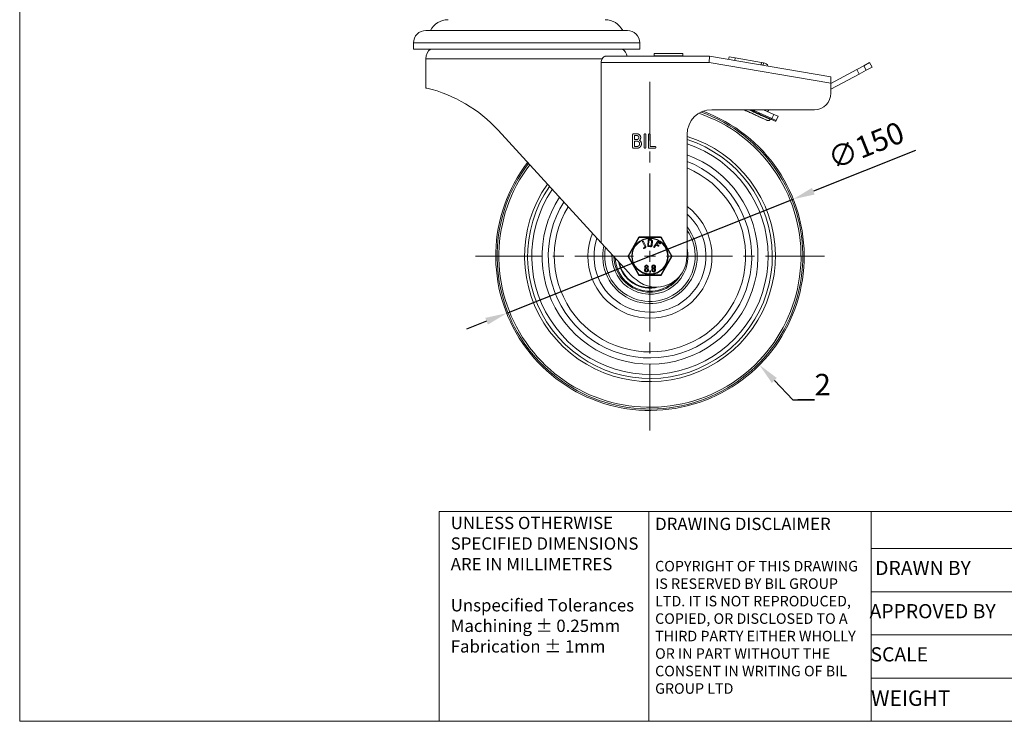
# Model space of a CAD drawing. Units: millimetres. Extents: x 10 to 287, y 10 to 200.
# Drawn here: x 10 to 170, y 10 to 124 of the extents above; entities that cross this region are included whole.
import ezdxf
from ezdxf import colors
from ezdxf.entities.mleader import LeaderData, LeaderLine
from ezdxf.math import Vec2, Vec3

# ---------------------------------------------------------------- set-up
doc = ezdxf.new("R2010")
doc.units = ezdxf.units.MM
doc.header["$LTSCALE"] = 0.75
doc.linetypes.add('CENTER2', pattern=[28.575, 19.05, -3.175, 3.175, -3.175])
for name, color, linetype, lineweight in [('FD_Dimensions', 7, 'Continuous', 13), ('Leaders', 7, 'Continuous', 13), ('Smart Centers', 7, 'CENTER2', 13), ('TITLEBLOCK', 7, 'Continuous', 18), ('Visible', 7, 'Continuous', 13), ('Visible Narrow', 7, 'Continuous', 13)]:
    doc.layers.add(name, color=color, linetype=linetype, lineweight=lineweight)
doc.styles.add('FusionTitle', font='arial.ttf')
doc.styles.get("Standard").update_dxf_attribs({"font": 'arial.ttf'})
doc.dimstyles.new('Dim-ISO-25', dxfattribs={"dimtxt": 3.5, "dimasz": 3.5, "dimexe": 2.1, "dimexo": 3, "dimgap": 1.4, "dimtad": 1, "dimdec": 4, "dimdsep": 46, "dimtxsty": 'Standard', "dimcen": 0, "dimadec": 4, "dimazin": 2, "dimtp": 0.1, "dimtm": 0.1, "dimtfac": 1, "dimtdec": 4, "dimtmove": 0, "dimatfit": 3, "dimfxl": 1, "dimarcsym": 0})

# ---------------------------------------------------------------- blocks, each defined once
blk = doc.blocks.new('BIL C&W DRAWING SHEET')
at = {"layer": 'TITLEBLOCK', "lineweight": 13}
for p, q in [((-209, 34), (-175, 34)), ((-175, 34), (-175, 0)), ((-175, 34), (-139, 34)), ((-77, 28), (-139, 28)), ((-77, 21), (-139, 21)), ((-77, 14), (-139, 14)), ((-77, 7), (-139, 7)), ((-139, 0), (-116, 0)), ((-209, 0), (-175, 0))]:
    blk.add_line(p, q, dxfattribs=at)
for points in [[(-277, 190), (0, 190), (0, 0), (-277, 0)], [(0, 0), (-209, 0), (-209, 34), (0, 34)], [(-209, 0), (-209, 0), (-209, 34), (-209, 34)], [(-209, 34), (-209, 34), (-209, 0), (-209, 0)], [(-175, 0), (-139, 0), (-139, 34), (-175, 34)], [(-139, 0), (-77, 0), (-77, 34), (-139, 34)], [(-77, 0), (-139, 0), (-139, 34), (-77, 34)], [(-77, 0), (-139, 0), (-139, 0), (-77, 0)]]:
    blk.add_lwpolyline(points, close=True, dxfattribs=at)
at = {"layer": 'TITLEBLOCK', "lineweight": 35, "attachment_point": 1, "style": 'FusionTitle'}
for s, width, heights, insert, char_height in [('UNLESS OTHERWISE SPECIFIED DIMENSIONS ARE IN MILLIMETRES\\P\\PUnspecified Tolerances\\PMachining %%P 0.25mm\\PFabrication %%P 1mm', 31, [34], (-207.13, 33.15), 2), ('DRAWING DISCLAIMER', 35, [0], (-174, 33), 2), ('COPYRIGHT OF THIS DRAWING IS RESERVED BY BIL GROUP LTD. IT IS NOT REPRODUCED, COPIED, OR DISCLOSED TO A THIRD PARTY EITHER WHOLLY OR IN PART WITHOUT THE CONSENT IN WRITING OF BIL GROUP LTD', 33, [0], (-174, 26), 1.7), ('{\\f8514oem|b0|i0|c0|p0; \\H1.04545x;DRAWN BY}', 23, [0], (-139, 26), 2.2), (' {\\f8514oem|b0|i0|c0|p0;\\H0.92x;APPROVED BY}', 26, [4.81], (-140, 19), 2.5), (' {\\f8514oem|b0|i0|c0|p0;\\H0.76667x;SCALE}', 23, [0], (-140, 12), 3), ('{\\f8514oem|b0|i0|c0|p0;WEIGHT}', 23, [0], (-139, 5), 2.5)]:
    blk.add_mtext_dynamic_manual_height_columns(s, width=width, gutter_width=17.5, heights=heights, dxfattribs=dict(at, insert=insert, char_height=char_height))
blk = doc.blocks.new('*U6')
at = {"layer": 'Smart Centers', "color": 0, "ltscale": 0.75, "transparency": 16777216}
for p, q in [((0, 2.68), (0, 28.27)), ((-28.27, 0), (-2.68, 0)), ((2.68, 0), (28.27, 0)), ((0, -28.27), (0, -2.68))]:
    blk.add_line(p, q, dxfattribs=at)
at = {"layer": 'Smart Centers', "color": 0, "linetype": 'Continuous', "ltscale": 0.75, "transparency": 16777216}
for p, q in [((-0.89, 0), (0.89, 0)), ((0, -0.89), (0, 0.89))]:
    blk.add_line(p, q, dxfattribs=at)
blk = doc.blocks.new('*D23')
at = {"layer": 'Defpoints', "color": 0, "transparency": 16777216}
for p in [(135.4, 94.63), (88.94, 76.14)]:
    blk.add_point(p, dxfattribs=at)
at = {"layer": 'FD_Dimensions', "color": 0, "lineweight": -2, "transparency": 16777216}
for p, q in [((155.21, 102.52), (138.65, 95.93)), ((88.94, 76.14), (135.4, 94.63)), ((85.69, 74.84), (82.44, 73.55))]:
    blk.add_line(p, q, dxfattribs=at)
at = {"layer": 'FD_Dimensions', "color": 0, "transparency": 16777216}
for points in [[(138.43, 96.47), (138.86, 95.38), (135.4, 94.63)], [(85.47, 75.39), (85.9, 74.3), (88.94, 76.14)]]:
    blk.add_solid(points, dxfattribs=at)
at = {"layer": 'FD_Dimensions', "color": 0, "transparency": 16777216, "insert": (147.34, 102.92), "char_height": 3.5, "attachment_point": 5, "rotation": 21.7072}
blk.add_mtext('∅150', dxfattribs=at)

msp = doc.modelspace()

# ---------------------------------------------------------------- linework, layer by layer
at = {"layer": 'Visible', "extrusion": (0, 1, 0)}
for p, q in [((108.501287, 121.968352), (75.83462, 121.968352)), ((73.83462, 119.968352), (73.83462, 118.968352)), ((110.501287, 119.968352), (110.501287, 118.968352)), ((110.501287, 118.968352), (73.83462, 118.968352)), ((112.83462, 118.218352), (117.501287, 118.218352)), ((112.83462, 118.218352), (112.83462, 117.885019)), ((117.501287, 118.218352), (117.501287, 117.885019)), ((75.83462, 117.385019), (75.83462, 112.635019)), ((104.2418, 87.569353), (104.2418, 116.801686)), ((121.83462, 117.801686), (105.026653, 117.801686)), ((112.83462, 117.885019), (117.501287, 117.885019)), ((113.835248, 117.801686), (113.83462, 117.885019)), ((116.500658, 117.801686), (116.501287, 117.885019)), ((121.83462, 117.801686), (121.750474, 116.801686)), ((141.501287, 114.468352), (121.83462, 117.801686)), ((124.987802, 117.689857), (124.918174, 117.279049)), ((124.987802, 117.689857), (125.973741, 117.522749)), ((125.973741, 117.522749), (130.246141, 116.798613)), ((130.246141, 116.798613), (130.574788, 116.74291)), ((130.505159, 116.332103), (130.574788, 116.74291)), ((146.829447, 116.252375), (147.773047, 116.760174)), ((147.773047, 116.760174), (148.167953, 116.026353)), ((141.501287, 113.385019), (145.688298, 115.638264)), ((145.688298, 115.638264), (146.829447, 116.252375)), ((147.224354, 115.518554), (146.083205, 114.904443)), ((148.167953, 116.026353), (147.224354, 115.518554)), ((146.083205, 114.904443), (141.501287, 112.438679)), ((141.501287, 114.468352), (141.501287, 113.45409)), ((141.501287, 113.45409), (141.501287, 111.801686)), ((76.023081, 112.635019), (75.83462, 112.635019)), ((138.83462, 109.135019), (122.18462, 109.135019)), ((128.786625, 109.135019), (128.784903, 109.131253)), ((132.253532, 108.370229), (130.580574, 109.135019)), ((131.432539, 109.135019), (131.285393, 108.812812)), ((131.661868, 107.631706), (131.62723, 107.555912)), ((132.37888, 107.303565), (131.661573, 107.631062)), ((132.253532, 108.370229), (131.941799, 107.688084)), ((132.925952, 108.061382), (132.253532, 108.370229)), ((132.925952, 108.061382), (132.614219, 107.379237)), ((104.2418, 87.569353), (87.547619, 105.792325)), ((109.356871, 103.027083), (109.356871, 105.072807)), ((109.501835, 105.216612), (110.0701, 105.216612)), ((110.0701, 104.929038), (109.646763, 104.929038)), ((109.646763, 104.929038), (109.646763, 104.307381)), ((109.646763, 104.307381), (110.0701, 104.307381)), ((110.0701, 104.019808), (109.646763, 104.019808)), ((109.646763, 104.019808), (109.646763, 103.170852)), ((111.213801, 103.027083), (111.213801, 105.072807)), ((111.503693, 105.072807), (111.503693, 103.027083)), ((111.911599, 103.027083), (111.911599, 105.072807)), ((112.20149, 105.072807), (112.20149, 103.170852)), ((118.18462, 105.135019), (118.18462, 85.385019)), ((110.0701, 102.883279), (109.501835, 102.883279)), ((109.646763, 103.170852), (110.0701, 103.170852)), ((112.965757, 102.883279), (112.056563, 102.883279)), ((112.20149, 103.170852), (112.997054, 103.170852)), ((112.997054, 103.170852), (112.981405, 103.155783)), ((110.315622, 88.426687), (108.607626, 85.468352)), ((111.102319, 87.793908), (111.486273, 87.032883)), ((111.799482, 87.020217), (111.862078, 88.041161)), ((111.938824, 88.108493), (112.33586, 88.08415)), ((112.002353, 87.960542), (111.948555, 87.083096)), ((112.327061, 87.940633), (112.002353, 87.960542)), ((112.377113, 87.155586), (112.418844, 87.836222)), ((112.563518, 87.827351), (112.521787, 87.146716)), ((115.72828, 85.468352), (114.020285, 88.426686)), ((104.2418, 87.569353), (108.71935, 82.681766)), ((111.356865, 86.967593), (110.97291, 87.728618)), ((111.161565, 86.758644), (111.313773, 86.835436)), ((111.378541, 86.707062), (111.226333, 86.63027)), ((112.264463, 86.91967), (111.867427, 86.944013)), ((111.948555, 87.083096), (112.273263, 87.063188)), ((112.78179, 86.929979), (113.384194, 87.756633)), ((113.191259, 87.245764), (112.898932, 86.844615)), ((113.500091, 87.02071), (113.191259, 87.245764)), ((113.459, 87.613173), (113.275941, 87.361969)), ((113.275941, 87.361969), (113.597419, 87.127699)), ((113.767832, 87.38812), (113.459, 87.613173)), ((113.485118, 87.772055), (113.852513, 87.504325)), ((113.597419, 87.127699), (113.586658, 87.126218)), ((108.607626, 85.301687), (110.315621, 82.343352)), ((114.020284, 82.343351), (115.72828, 85.301686)), ((118.167953, 85.385019), (118.18462, 85.385019)), ((111.306991, 83.093685), (111.306991, 83.207334)), ((111.393419, 83.418151), (111.411854, 83.434532)), ((111.451937, 83.093685), (111.451937, 83.207334)), ((111.761607, 83.207334), (111.761607, 83.093685)), ((111.819889, 83.450897), (111.801459, 83.434527)), ((111.906553, 83.207334), (111.906553, 83.093685)), ((112.468442, 83.093685), (112.468442, 83.207334)), ((112.55487, 83.418151), (112.573305, 83.434532)), ((112.613388, 83.093685), (112.613388, 83.207334)), ((112.923057, 83.207334), (112.923057, 83.093685)), ((112.98134, 83.450897), (112.962909, 83.434527)), ((113.068003, 83.207334), (113.068003, 83.093685)), ((112.119543, 82.866386), (112.119543, 82.923202)), ((112.264489, 82.923202), (112.264489, 82.866386))]:
    msp.add_line(p, q, dxfattribs=at)
at = {"layer": 'Visible', "extrusion": (1.22465e-16, 0, -1)}
for centre, radius, start, end in [((-79.430171, 120.531322), 3.187823, 26.79420286, 90), ((-104.905735, 120.531322), 3.187823, 90, 153.20579714), ((-75.83462, 119.968352), 2, 0, 90), ((-108.501287, 119.968352), 2, 90, 180), ((-77.83462, 117.385019), 2, 0, 52.34153799), ((-106.501287, 117.385019), 2, 127.65846201, 167.97530082), ((-105.332031, 116.802875), 1.090232, 359.93752049, 32.27367933), ((-130.393905, 115.675705), 1.082426, 99.6197278, 151.66328573), ((-70.458503, 90.136876), 23.176087, 103.89244394, 137.50700116), ((-138.83462, 111.801686), 2.666667, 180, 270), ((-112.167953, 85.385019), 25, 110.06696518, 37.44252022), ((-112.167953, 85.385019), 19.833333, 107.6596056, 34.78145466), ((-112.167953, 85.385019), 19.166667, 108.29520769, 34.33099768), ((-112.167953, 85.385019), 19.166667, 108.29520769, 34.33099768), ((-112.167953, 85.385019), 17.5, 110.10914161, 33.050083), ((-112.167953, 85.385019), 7.666667, 141.70057669, 12.7666948), ((-110.459959, 88.343352), 0.166667, 30.00064322, 89.9975543), ((-113.875948, 88.343352), 0.166667, 90.00079186, 149.99987652), ((-112.167953, 85.385019), 5.666667, 224.30052989, 357.06466704), ((-108.751964, 85.385019), 0.166667, 330.00019177, 29.99988741), ((-115.583942, 85.385019), 0.166667, 150.00010239, 209.99990608), ((-112.167953, 85.385019), 5.166667, 254.88527132, 349.77122105), ((-112.167953, 85.385019), 5.083333, 259.57135091, 348.25126669), ((-111.606654, 83.661668), 0.299823, 315.32319846, 224.66706771), ((-111.60208, 83.209482), 0.295097, 359.58285211, 45.00103501), ((-111.606772, 83.093994), 0.299781, 180.05906836, 359.94093164), ((-111.606772, 83.092986), 0.154836, 179.7414542, 0.25862357), ((-111.606772, 83.207924), 0.154836, 359.78184413, 180.21822149), ((-111.609672, 83.208513), 0.296883, 135.06913647, 180.22753689), ((-112.768105, 83.661668), 0.299823, 315.32319846, 224.66706771), ((-112.763531, 83.209482), 0.295097, 359.58285211, 45.00103501), ((-112.768223, 83.093994), 0.299781, 180.05906836, 359.94093164), ((-112.768223, 83.092986), 0.154836, 179.7414542, 0.25862357), ((-112.768223, 83.207924), 0.154836, 359.78184413, 180.21822149), ((-112.771123, 83.208513), 0.296883, 135.06913647, 180.22753689), ((-110.459959, 82.426686), 0.166667, 270.00083608, 329.99987921), ((-113.875948, 82.426686), 0.166667, 210.00069689, 269.99958361)]:
    msp.add_arc(centre, radius, start, end, dxfattribs=at)
at = {"layer": 'Visible'}
for centre, radius, start, end in [((122.18462, 105.135019), 4, 90, 180), ((112.167953, 85.385019), 5.833333, 180.99301359, 329.26315823), ((113.167953, 85.385019), 5, 229.27607694, 0), ((109.750039, 81.580576), 2.489735, 48.12816037, 48.69426645), ((113.311805, 85.116269), 2.260399, 228.07348859, 228.6971305), ((110.911489, 81.580576), 2.489735, 48.12816037, 48.69426645), ((114.473256, 85.116269), 2.260399, 228.07348859, 228.6971305), ((113.924897, 87.177705), 6.878312, 220.81659034, 234.24624114)]:
    msp.add_arc(centre, radius, start, end, dxfattribs=at)
for centre, major_axis, ratio, start_param, end_param in [((129.38805, 108.670817), (-2.273818, 1.039111), 0.000395763, 3.1415926544, 5.1746291182), ((131.811037, 107.747785), (0.069429, 0.151517), 0.8624750804, 3.142778953, 4.7135752798), ((132.448066, 107.455193), (-0.166103, 0.076064), 0.9122876059, 1.571509246, 3.1423055728)]:
    msp.add_ellipse(centre, major_axis=major_axis, ratio=ratio, start_param=start_param, end_param=end_param, dxfattribs=at)
at = {"layer": 'Visible', "extrusion": (1.22465e-16, 0, -1)}
msp.add_ellipse((128.820294, 109.114997), major_axis=(0.069257, 0.151596), ratio=0.2336699975, start_param=3.1420660337, end_param=4.7128623606, dxfattribs=at)
at = {"layer": 'Visible'}
for points, degree, knots in [([(104.410232, 117.385019), (104.472687, 117.483483), (104.538395, 117.566155), (104.663633, 117.680237), (104.719653, 117.718311), (104.823234, 117.767351), (104.869568, 117.782354), (104.938341, 117.795505), (104.960095, 117.798368), (104.996814, 117.801134), (105.011737, 117.801686), (105.026653, 117.801686)], 3, [-2.48656433518, -2.48656433518, -2.48656433518, -2.48656433518, -2.36383221342, -2.36383221342, -2.27131274159, -2.27131274159, -2.19959312727, -2.19959312727, -2.16664428563, -2.16664428563, -2.14411365475, -2.14411365475, -2.14411365475, -2.14411365475]), ([(131.62723, 107.555912), (131.612254, 107.523139), (131.591629, 107.492437), (131.542721, 107.440397), (131.513979, 107.418251), (131.451744, 107.384525), (131.417473, 107.372532), (131.347769, 107.360092), (131.311462, 107.359491), (131.259192, 107.367034), (131.241997, 107.370925), (131.219809, 107.377789), (131.214063, 107.379747), (131.205792, 107.382792), (131.202878, 107.38392), (131.198691, 107.385589), (131.197175, 107.386212), (131.194809, 107.387195), (131.19392, 107.387572), (131.191881, 107.38844), (131.191052, 107.388801), (131.188642, 107.389851), (131.187745, 107.390252), (131.18401, 107.391915), (131.181419, 107.393084), (131.16663, 107.399769), (131.147262, 107.40857), (131.062132, 107.447321), (130.967913, 107.49028), (130.726166, 107.600586), (130.578533, 107.667978), (130.245849, 107.819889), (130.056665, 107.906296), (129.660908, 108.087087), (129.449414, 108.18372), (129.030772, 108.375032), (128.818414, 108.472093), (128.419349, 108.654522), (128.227676, 108.742161), (127.888682, 108.897195), (127.737146, 108.966518), (127.513623, 109.068814), (127.430242, 109.106993), (127.369136, 109.134996)], 3, [0, 0, 0, 0, 0.0324299433, 0.0324299433, 0.0642734808, 0.0642734808, 0.0961379718, 0.0961379718, 0.1279999699, 0.1279999699, 0.1436930416, 0.1436930416, 0.1491559049, 0.1491559049, 0.1523803647, 0.1523803647, 0.1550275551, 0.1550275551, 0.1576968106, 0.1576968106, 0.1624878944, 0.1624878944, 0.1743991459, 0.1743991459, 0.2100986865, 0.2100986865, 0.3175256658, 0.3175256658, 0.5352834587, 0.5352834587, 0.7425200011, 0.7425200011, 0.949717331, 0.949717331, 1.1568676864, 1.1568676864, 1.3640078182, 1.3640078182, 1.5711477051, 1.5711477051, 1.7782972811, 1.7782972811, 1.9498687387, 1.9498687387, 1.9498687387, 1.9498687387]), ([(110.0701, 105.216612), (110.193946, 105.216612), (110.413782, 105.12236), (110.575735, 104.960407), (110.669661, 104.741295), (110.669661, 104.474985), (110.549763, 104.235225), (110.458264, 104.180022)], 2, [0, 0, 0, 1, 2, 3, 4, 5.1636256622, 6.3272513243, 6.3272513243, 6.3272513243]), ([(110.0701, 104.307381), (110.134323, 104.307381), (110.246324, 104.356246), (110.330035, 104.439957), (110.379733, 104.553878), (110.379733, 104.682071), (110.329999, 104.795992), (110.24636, 104.87963), (110.133236, 104.929038), (110.0701, 104.929038)], 2, [0, 0, 0, 1, 2, 3, 4, 4.9926801802, 5.9853603604, 6.9780405405, 7.9707207207, 7.9707207207, 7.9707207207]), ([(110.458264, 104.180022), (110.598302, 104.107177), (110.783292, 103.786895), (110.783292, 103.448971), (110.671218, 103.189), (110.477462, 102.995243), (110.217817, 102.883279), (110.0701, 102.883279)], 2, [0, 0, 0, 1, 2, 2.764183056, 3.528366112, 4.2925491679, 5.0567322239, 5.0567322239, 5.0567322239]), ([(110.0701, 103.170852), (110.156998, 103.170852), (110.310004, 103.237937), (110.425519, 103.353452), (110.4934, 103.508268), (110.4934, 103.681884), (110.425519, 103.836737), (110.309968, 103.952288), (110.155912, 104.019808), (110.0701, 104.019808)], 2, [0, 0, 0, 1, 2, 3, 4, 4.9937603993, 5.9875207987, 6.981281198, 7.9750415973, 7.9750415973, 7.9750415973]), ([(111.911599, 105.072807), (111.911599, 105.132937), (111.995273, 105.216612), (112.117381, 105.216612), (112.20149, 105.132466), (112.20149, 105.072807)], 2, [0, 0, 0, 1, 2, 2.9923167849, 3.9846335697, 3.9846335697, 3.9846335697]), ([(111.503693, 103.027083), (111.503693, 102.966953), (111.420054, 102.883279), (111.297005, 102.883279), (111.213801, 102.966482), (111.213801, 103.027083)], 2, [0, 0, 0, 1, 2, 3.0076832151, 4.0153664303, 4.0153664303, 4.0153664303]), ([(112.981405, 103.155783), (113.026575, 103.170852), (113.110721, 103.086706), (113.110721, 102.966953), (113.027046, 102.883279), (112.965757, 102.883279)], 2, [0, 0, 0, 1, 2, 3.0085054678, 4.0170109356, 4.0170109356, 4.0170109356]), ([(113.87595, 88.510019), (113.689798, 88.510019), (113.50191, 88.510019), (113.095631, 88.510019), (112.876291, 88.510019), (112.502777, 88.510019), (112.349193, 88.510019), (112.042288, 88.510019), (111.888542, 88.510019), (111.489902, 88.510019), (111.245763, 88.510019), (110.822087, 88.510019), (110.6402, 88.510019), (110.459955, 88.510019)], 3, [0.001350557934, 0.001350557934, 0.001350557934, 0.001350557934, 0.003093960914, 0.003093960914, 0.005081134732, 0.005081134732, 0.006462081377, 0.006462081377, 0.007843028022, 0.007843028022, 0.010052542654, 0.010052542654, 0.011739827267, 0.011739827267, 0.011739827267, 0.011739827267]), ([(112.327061, 87.940633), (112.345952, 87.939475), (112.381614, 87.922409), (112.407305, 87.893362), (112.420022, 87.855438), (112.418844, 87.836222)], 2, [-4.0481283422, -4.0481283422, -4.0481283422, -3.0240641711, -2, -1, 0, 0, 0]), ([(111.161565, 86.758644), (111.134205, 86.74484), (111.115698, 86.688642), (111.142881, 86.634764), (111.198763, 86.61636), (111.226333, 86.63027)], 2, [-3.9832635983, -3.9832635983, -3.9832635983, -2.9916317992, -2, -1, 0, 0, 0]), ([(111.356865, 86.967593), (111.375571, 86.930515), (111.356799, 86.873514), (111.331205, 86.844231), (111.313773, 86.835436)], 2, [-4.0587467363, -4.0587467363, -4.0587467363, -2, -1, 0, 0, 0]), ([(112.377113, 87.155586), (112.374572, 87.114134), (112.329619, 87.074376), (112.29275, 87.061993), (112.273263, 87.063188)], 2, [-4.0587467363, -4.0587467363, -4.0587467363, -2, -1, 0, 0, 0]), ([(112.78179, 86.929979), (112.763945, 86.905491), (112.773065, 86.847368), (112.822788, 86.811134), (112.881225, 86.820317), (112.898932, 86.844615)], 2, [-4.0153664303, -4.0153664303, -4.0153664303, -3.0076832151, -2, -1, 0, 0, 0]), ([(113.500091, 87.02071), (113.524857, 87.002662), (113.583309, 87.011835), (113.618572, 87.060225), (113.609348, 87.119006), (113.586658, 87.126218)], 2, [-4.014571949, -4.014571949, -4.014571949, -3.0072859745, -2, -1, 0, 0, 0]), ([(113.767832, 87.38812), (113.792598, 87.370072), (113.851039, 87.37923), (113.886313, 87.427635), (113.877089, 87.486416), (113.852513, 87.504325)], 2, [-4.0157862781, -4.0157862781, -4.0157862781, -3.007893139, -2, -1, 0, 0, 0]), ([(111.451937, 83.661949), (111.451937, 83.694405), (111.476551, 83.750822), (111.518388, 83.79266), (111.574968, 83.817364), (111.63834, 83.817364), (111.69492, 83.79266), (111.73674, 83.75084), (111.761607, 83.69388), (111.761607, 83.660976), (111.761595, 83.660006)], 2, [-15.8772711261, -15.8772711261, -15.8772711261, -14.8850221523, -13.8927731786, -12.9005242048, -11.908275231, -10.923372064, -9.938468897, -8.95356573, -7.968662563, -7.9386355631, -7.9386355631, -7.9386355631]), ([(111.761595, 83.660006), (111.761231, 83.628921), (111.736758, 83.572823), (111.694902, 83.530967), (111.638884, 83.506535), (111.574407, 83.506535), (111.518388, 83.530985), (111.476569, 83.572805), (111.451937, 83.629222), (111.451937, 83.661949)], 2, [-7.9386355631, -7.9386355631, -7.9386355631, -6.9764969222, -5.9843312815, -4.9921656407, -4, -3, -2, -1, 0, 0, 0]), ([(112.119543, 82.923202), (112.119543, 82.953267), (112.161381, 82.995104), (112.222434, 82.995104), (112.264489, 82.953031), (112.264489, 82.923202)], 2, [0, 0, 0, 1, 2, 2.9923167849, 3.9846335697, 3.9846335697, 3.9846335697]), ([(112.613388, 83.661949), (112.613388, 83.694405), (112.638001, 83.750822), (112.679839, 83.79266), (112.736419, 83.817364), (112.799791, 83.817364), (112.856371, 83.79266), (112.89819, 83.75084), (112.923057, 83.69388), (112.923057, 83.660976), (112.923046, 83.660006)], 2, [-15.8772711261, -15.8772711261, -15.8772711261, -14.8850221523, -13.8927731786, -12.9005242048, -11.908275231, -10.923372064, -9.938468897, -8.95356573, -7.968662563, -7.9386355631, -7.9386355631, -7.9386355631]), ([(112.923046, 83.660006), (112.922681, 83.628921), (112.898208, 83.572823), (112.856353, 83.530967), (112.800334, 83.506535), (112.735857, 83.506535), (112.679839, 83.530985), (112.638019, 83.572805), (112.613388, 83.629222), (112.613388, 83.661949)], 2, [-7.9386355631, -7.9386355631, -7.9386355631, -6.9764969222, -5.9843312815, -4.9921656407, -4, -3, -2, -1, 0, 0, 0]), ([(110.459956, 82.260019), (110.642344, 82.260019), (110.826404, 82.260019), (111.230322, 82.260019), (111.451305, 82.260019), (111.828829, 82.260019), (111.984764, 82.260019), (112.296365, 82.260019), (112.452467, 82.260019), (112.857166, 82.260019), (113.104942, 82.260019), (113.525889, 82.260019), (113.701681, 82.260019), (113.875949, 82.260019)], 3, [0.00135056149, 0.00135056149, 0.00135056149, 0.00135056149, 0.003058685981, 0.003058685981, 0.005061210734, 0.005061210734, 0.006463277446, 0.006463277446, 0.007865344158, 0.007865344158, 0.010108650897, 0.010108650897, 0.011739875781, 0.011739875781, 0.011739875781, 0.011739875781]), ([(112.264489, 82.866386), (112.264489, 82.836321), (112.22267, 82.794484), (112.161145, 82.794484), (112.119543, 82.836086), (112.119543, 82.866386)], 2, [0, 0, 0, 1, 2, 3.0076832151, 4.0153664303, 4.0153664303, 4.0153664303])]:
    msp.add_open_spline(points, degree=degree, knots=knots, dxfattribs=at)
for points in [[(109.356871, 105.072807), (109.356871, 105.132937), (109.440546, 105.216612), (109.501835, 105.216612)], [(111.213801, 105.072807), (111.213801, 105.132937), (111.297476, 105.216612), (111.358765, 105.216612)], [(111.358765, 105.216612), (111.419583, 105.216612), (111.503693, 105.132466), (111.503693, 105.072807)], [(109.501835, 102.883279), (109.440075, 102.883279), (109.356871, 102.966482), (109.356871, 103.027083)], [(112.056563, 102.883279), (111.994803, 102.883279), (111.911599, 102.966482), (111.911599, 103.027083)], [(111.005218, 87.825454), (110.977859, 87.81165), (110.959367, 87.755461), (110.97291, 87.728618)], [(111.102319, 87.793908), (111.088882, 87.82054), (111.032368, 87.839152), (111.005218, 87.825454)], [(111.938824, 88.108493), (111.908237, 88.110369), (111.863918, 88.07117), (111.862078, 88.041161)], [(112.563518, 87.827351), (112.566524, 87.876378), (112.533018, 87.967671), (112.472134, 88.036528), (112.385266, 88.081121), (112.33586, 88.08415)], [(113.485118, 87.772055), (113.460352, 87.790103), (113.4019, 87.780931), (113.384194, 87.756633)], [(111.378541, 86.707062), (111.423186, 86.729587), (111.485025, 86.804441), (111.513771, 86.891731), (111.508504, 86.988819), (111.486273, 87.032883)], [(111.799482, 87.020217), (111.797627, 86.989973), (111.836605, 86.945903), (111.867427, 86.944013)], [(112.264463, 86.91967), (112.314394, 86.916609), (112.405539, 86.95007), (112.47436, 87.010956), (112.518767, 87.097455), (112.521787, 87.146716)]]:
    msp.add_open_spline(points, degree=2, dxfattribs=at)
at = {"layer": 'Visible Narrow', "extrusion": (0, 1, 0)}
for p, q in [((73.83462, 119.968352), (110.501287, 119.968352)), ((75.83462, 117.385019), (104.410232, 117.385019)), ((104.2418, 116.801686), (121.750474, 116.801686)), ((121.750474, 116.801686), (141.501287, 113.45409)), ((125.904113, 117.111941), (125.973741, 117.522749)), ((130.246141, 116.798613), (130.176513, 116.387805)), ((145.688298, 115.638264), (146.083205, 114.904443)), ((147.224354, 115.518554), (146.829447, 116.252375)), ((128.375148, 109.135019), (128.75102, 108.96341)), ((128.75102, 108.96341), (131.741763, 107.596197)), ((128.784903, 109.131253), (128.776654, 109.135019)), ((131.941799, 107.688084), (128.784903, 109.131253)), ((132.378792, 107.303605), (131.661573, 107.631062)), ((131.741763, 107.596197), (132.378792, 107.303605)), ((132.614219, 107.379237), (131.941799, 107.688084))]:
    msp.add_line(p, q, dxfattribs=at)
at = {"layer": 'Visible Narrow'}
msp.add_circle((112.167953, 85.385019), 2.955378, dxfattribs=at)
at = {"layer": 'Visible Narrow', "extrusion": (1.22465e-16, 0, -1)}
msp.add_circle((-112.167953, 85.385019), 2.87195, dxfattribs=at)
for centre, radius, start, end in [((-112.167953, 85.385019), 24.773622, 109.51270064, 37.34958124), ((-112.167953, 85.385019), 24.486321, 108.90676963, 37.22911589), ((-112.167953, 85.385019), 20.328799, 107.21557005, 35.096618), ((-112.167953, 85.385019), 15.513529, 112.81976145, 31.15012751), ((-112.167953, 85.385019), 9.076731, 131.51890716, 18.73465104), ((-112.167953, 85.385019), 7.333333, 145.13032141, 10.94014514), ((-228.921662, 17.977185), 137.857159, 29.27278989, 30.72724486), ((-112.167936, -47.648879), 136.07546, 89.26325799, 90.73675623), ((3.271554, 18.736363), 136.339403, 149.26481403, 150.73545868), ((-227.711514, 152.096299), 136.460858, 329.26454168, 330.73387802), ((4.611531, 152.80796), 137.887034, 209.27302837, 210.72716856), ((-112.167923, 218.379641), 136.036185, 269.26302552, 270.73694918)]:
    msp.add_arc(centre, radius, start, end, dxfattribs=at)
at = {"layer": 'Visible Narrow'}
for radius, start, end in [(16.49411, 147.85263936, 68.60616036), (10.053184, 158.25154909, 53.2386234), (6.166667, 177.60371037, 12.66316605)]:
    msp.add_arc((112.167953, 85.385019), radius, start, end, dxfattribs=at)
at = {"layer": 'Visible Narrow', "extrusion": (1.22465e-16, -1.2326e-32, -1)}
for centre, major_axis, ratio, start_param, end_param in [((129.214864, 108.291848), (-1.970642, 0.900563), 0.000395763, 0.3598029711, 5.9251143777), ((115.583942, 85.385019), (-0.144338, 0.083333), 0.2777378681, 2.0191742158, 3.1415867806), ((110.459959, 82.426686), (0.144338, 0.083333), 0.2777378582, 2.0191742066, 3.1415850745)]:
    msp.add_ellipse(centre, major_axis=major_axis, ratio=ratio, start_param=start_param, end_param=end_param, dxfattribs=at)
at = {"layer": 'Visible Narrow'}
msp.add_ellipse((129.353413, 108.595024), major_axis=(-2.273818, 1.039111), ratio=0.000395763, start_param=3.1415926545, end_param=5.2579879989, dxfattribs=at)
at = {"layer": 'Visible Narrow', "extrusion": (1.22465e-16, 6.16298e-33, -1)}
msp.add_ellipse((110.459959, 88.343352), major_axis=(-0.144338, 0.083333), ratio=0.2777378449, start_param=0.0000404097, end_param=1.122418441, dxfattribs=at)
at = {"layer": 'Visible Narrow', "extrusion": (1.22465e-16, 1.12104e-44, -1)}
msp.add_ellipse((110.459959, 88.343352), major_axis=(0, 0.166667), ratio=0.277737774, start_param=-1.1224184477, end_param=-0.0000780424, dxfattribs=at)
at = {"layer": 'Visible Narrow', "extrusion": (1.22465e-16, 0, -1)}
for centre, major_axis, ratio, start_param, end_param in [((113.875948, 88.343352), (0, 0.166667), 0.2777378085, 0.0000497542, 1.1224184502), ((115.583942, 85.385019), (0.144338, 0.083333), 0.2777378698, 0.0000064127, 1.1224184413), ((113.875948, 82.426686), (0, 0.166667), 0.277737774, 2.0191742038, 3.1415664873), ((113.875948, 82.426686), (-0.144338, 0.083333), 0.2777378608, 3.1416364348, 4.2640110951)]:
    msp.add_ellipse(centre, major_axis=major_axis, ratio=ratio, start_param=start_param, end_param=end_param, dxfattribs=at)
at = {"layer": 'Visible Narrow', "extrusion": (1.22465e-16, -6.16298e-33, -1)}
for centre, ratio, start_param, end_param in [((113.875948, 88.343352), 0.277737854, -1.1224184469, -0.000007746), ((108.751964, 85.385019), 0.2777378439, 3.1416046789, 4.2640110935)]:
    msp.add_ellipse(centre, major_axis=(0.144338, 0.083333), ratio=ratio, start_param=start_param, end_param=end_param, dxfattribs=at)
at = {"layer": 'Visible Narrow', "extrusion": (1.22465e-16, 1.84889e-32, -1)}
msp.add_ellipse((108.751964, 85.385019), major_axis=(-0.144338, 0.083333), ratio=0.2777378834, start_param=-1.1224184415, end_param=-0.0000070582, dxfattribs=at)
at = {"layer": 'Visible Narrow', "extrusion": (1.22465e-16, -2.8026e-45, -1)}
msp.add_ellipse((110.459959, 82.426686), major_axis=(0, 0.166667), ratio=0.2777378085, start_param=3.1416451868, end_param=4.2640111038, dxfattribs=at)

# ---------------------------------------------------------------- block references
at = {"layer": 'Smart Centers', "ltscale": 0.75}
msp.add_blockref('*U6', (112.167953, 85.385019), dxfattribs=at)
at = {"layer": 'TITLEBLOCK'}
msp.add_blockref('BIL C&W DRAWING SHEET', (287, 10), dxfattribs=at)

# ---------------------------------------------------------------- dimensions: what is measured, and where the dimension line sits
at = {"layer": 'FD_Dimensions'}
dim = msp.add_diameter_dim_2p(p1=(88.940799, 76.138435), p2=(135.395107, 94.631603), dimstyle='Dim-ISO-25', override={"dimlfac": 3}, dxfattribs=at)
dim.commit()
dim.dimension.update_dxf_attribs({"geometry": '*D23', "text_midpoint": (148.555143, 99.870531), "dimtype": 163})

# ---------------------------------------------------------------- leaders
at = {"layer": 'Leaders'}
ml = msp.add_multileader_mtext('Standard', dxfattribs=at)
ml.set_content('2', color=256)
ml.set_leader_properties()
ml.build(insert=Vec2(0, 0))
ml.multileader.update_dxf_attribs({"text_left_attachment_type": 5, "text_right_attachment_type": 5, "dogleg_length": 3.5, "arrow_head_size": 3.5})
ctx = ml.context
ctx.base_point, ctx.char_height, ctx.arrow_head_size, ctx.landing_gap_size, ctx.plane_origin = Vec3(138.836863, 62.098806), 3.5, 3.5, 0, Vec3(129.909456, 67.771414)
ctx.left_attachment, ctx.right_attachment = 5, 5
notes = []
notes.append((ctx, [(0, (1, 1, 0), (135.336863, 62.098806), (1, 0), 3.5, [(0, [(129.909456, 67.771414)], 0, [])])]))
ctx.mtext.insert, ctx.mtext.flow_direction = Vec3(138.836863, 66.313131), 5
for ctx, leaders in notes:
    for number, flags, end, landing, length, lines in leaders:
        leader = LeaderData()
        leader.index, (leader.has_last_leader_line, leader.has_dogleg_vector, leader.attachment_direction) = number, flags
        leader.last_leader_point, leader.dogleg_vector, leader.dogleg_length = Vec3(end), Vec3(landing), length
        for number, points, colour, breaks in lines:
            line = LeaderLine()
            line.index, line.vertices, line.color, line.breaks = number, Vec3.list(points), colors.encode_raw_color(colour), breaks
            leader.lines.append(line)
        ctx.leaders.append(leader)

doc.saveas('drawing.dxf')
